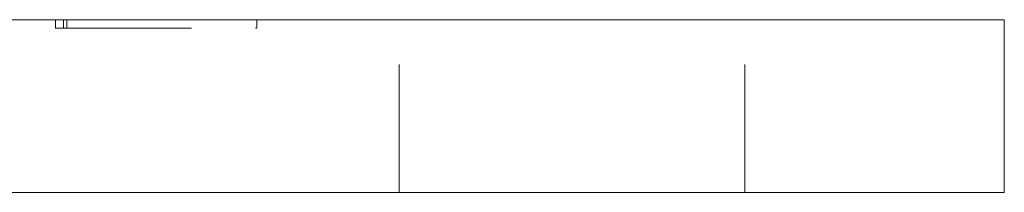
# Model space of a CAD drawing. Units: millimetres. Extents: x -14565 to -14314, y -310 to 155.
# Drawn here: x -14499 to -14465, y 79 to 85 of the extents above; entities that cross this region are included whole.
import ezdxf

# ---------------------------------------------------------------- set-up
doc = ezdxf.new("R2010")
doc.units = ezdxf.units.MM
doc.header["$LTSCALE"] = 0.7
doc.linetypes.add('VERDECKT', pattern=[9.525, 6.35, -3.175])
doc.layers.add('Pitzl', color=250, linetype='Continuous', lineweight=18)

# ---------------------------------------------------------------- blocks, each defined once
blk = doc.blocks.new('A$C48221c54')
at = {"color": 0, "linetype": 'Continuous', "lineweight": 0, "extrusion": (4e-16, 1, -2e-16)}
for p, q in [((-7313.842, 174.726), (-7219.842, 174.726)), ((-7216.842, 174.726), (-7219.842, 174.726)), ((-7216.842, 168.726), (-7216.842, 174.726)), ((-7313.842, 168.726), (-7219.842, 168.726)), ((-7216.842, 168.726), (-7219.842, 168.726))]:
    blk.add_line(p, q, dxfattribs=at)
at = {"color": 0, "linetype": 'VERDECKT', "lineweight": 0, "extrusion": (4e-16, 1, -2e-16)}
for p, q in [((-7249.771, 174.426), (-7249.771, 174.726)), ((-7249.488, 174.426), (-7249.488, 174.726)), ((-7249.371, 174.426), (-7249.371, 174.726)), ((-7242.782, 174.426), (-7242.782, 174.726)), ((-7237.842, 168.726), (-7237.842, 174.726)), ((-7225.842, 168.726), (-7225.842, 174.726)), ((-7249.771, 174.426), (-7249.488, 174.426)), ((-7249.488, 174.426), (-7242.782, 174.426))]:
    blk.add_line(p, q, dxfattribs=at)

msp = doc.modelspace()

# ---------------------------------------------------------------- block references
at = {"layer": 'Pitzl'}
msp.add_blockref('A$C48221c54', (-7248.233, -89.724, -11.116), dxfattribs=at)

doc.saveas('drawing.dxf')
